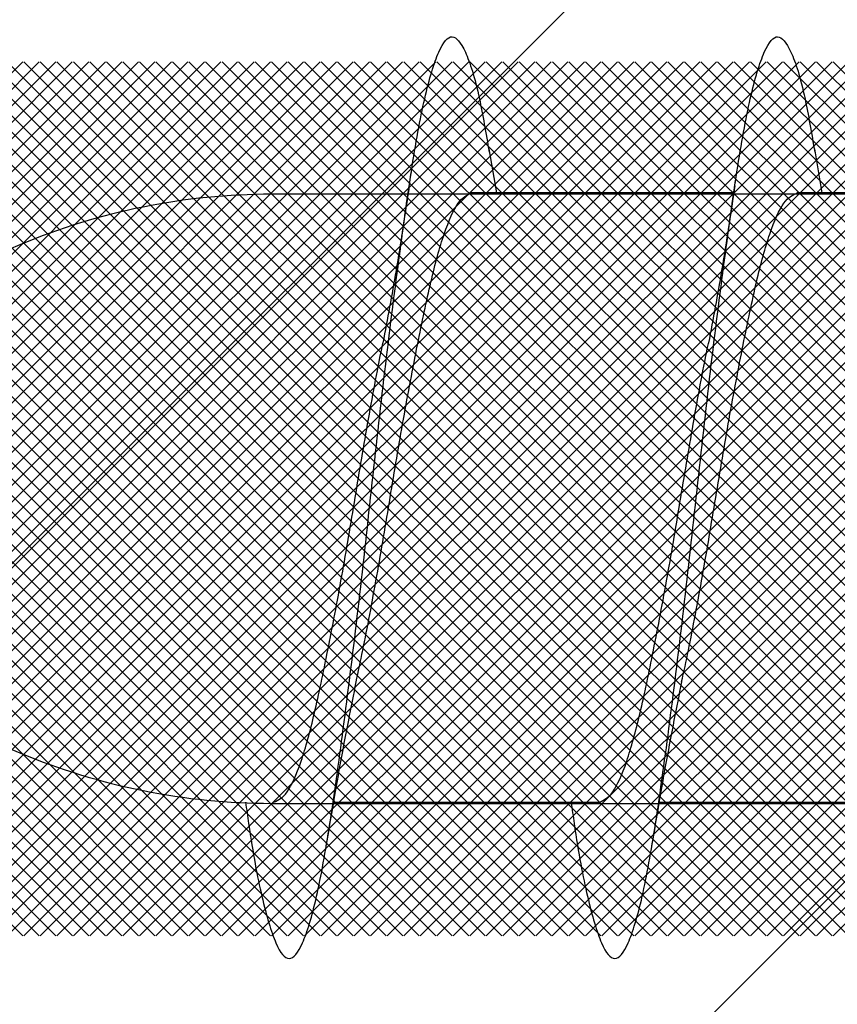
# Model space of a CAD drawing. Units: inches. Extents: x 8878.7 to 8941.4, y 3235.9 to 3307.
# Drawn here: x 8897.9 to 8898, y 3274.2 to 3274.4 of the extents above; entities that cross this region are included whole.
import ezdxf
from ezdxf import colors
from ezdxf.entities.mleader import LeaderData, LeaderLine
from ezdxf.math import Vec2, Vec3

# ---------------------------------------------------------------- set-up
doc = ezdxf.new("R2010")
doc.units = ezdxf.units.IN
doc.header["$MEASUREMENT"] = 0
doc.layers.add('conc', color=8, linetype='Continuous', lineweight=0)
doc.layers.add('Outline', color=7, linetype='Continuous', lineweight=40)
doc.layers.add('Concrete', color=8, linetype='Continuous')
doc.styles.add('Logix', font='arial.ttf', dxfattribs={"height": 0.06})

msp = doc.modelspace()

# ---------------------------------------------------------------- hatches: boundary and pattern name
at = {"layer": 'conc', "transparency": 33554687}
h = msp.add_hatch(dxfattribs=at)
h.set_pattern_fill('ANSI31')
h.set_pattern_definition([(45, (0, 0), (-0.0883883476483185, 0.0883883476483185), [])])
h.paths.add_polyline_path([(8897.569581768797, 3275.395650862046), (8899.069581768805, 3275.395650862046), (8899.069581768805, 3273.395650862046), (8897.569581768797, 3273.395650862046)])
h = msp.add_hatch(dxfattribs=at)
h.set_pattern_fill('ANSI37', scale=0.0143475212212765, angle=-180)
h.set_pattern_definition([(225, (8900.569581768797, 3274.300784212723), (0.0012681536935978, -0.0012681536935978), []), (314.9999999999999, (8900.569581768797, 3274.300784212723), (0.0012681536935978, 0.0012681536935978), [])])
edge = h.paths.add_edge_path()
edge.add_line((8899.530783383909, 3274.367918624483), (8898.058765555073, 3274.367918624483))
edge.add_arc((8899.54404831118, 3274.36214125848), 0.0144684571897062, 89.99999999927044, 156.4650949498469)
edge.add_line((8900.450497342657, 3274.376609715668), (8899.544048311178, 3274.376609715668))
edge.add_line((8900.510350912966, 3274.428639630546), (8900.450497342657, 3274.376609715668))
edge.add_line((8900.54621971602, 3274.45981990534), (8900.510350912966, 3274.428639630546))
edge.add_line((8900.569581768797, 3274.48012822799), (8900.546219716018, 3274.459819905342))
edge.add_line((8900.569581768797, 3274.121440197458), (8900.569581768797, 3274.48012822799))
edge.add_line((8900.54621971602, 3274.141748520108), (8900.5695817688, 3274.12144019746))
edge.add_line((8900.510350912966, 3274.172928794902), (8900.546219716018, 3274.141748520108))
edge.add_line((8900.450497342657, 3274.224958709778), (8900.510350912966, 3274.1729287949))
edge.add_line((8899.54404831118, 3274.224958709778), (8900.450497342657, 3274.224958709778))
edge.add_arc((8899.54404831118, 3274.239427166968), 0.0144684571897062, -156.4650949498469, -89.9999999992705)
edge.add_line((8898.058765555073, 3274.233649800963), (8899.530783383909, 3274.233649800963))
edge.add_line((8896.812451820017, 3274.233649800963), (8898.058765555075, 3274.233649800963))
edge.add_line((8898.058765555073, 3274.367918624483), (8896.812451820013, 3274.367918624483))
edge.add_line((8896.756969874044, 3274.356757017737), (8896.624013432947, 3274.301005516931))
edge.add_line((8896.624013432946, 3274.300562908517), (8896.756969874044, 3274.244811407713))
edge.add_arc((8896.812451820017, 3274.377125013174), 0.1434752122099141, -112.749354214101, -89.9999999998958)
edge.add_arc((8896.812451820017, 3274.224443412273), 0.1434752122099136, 89.99999999989576, 112.749354214101)
at = {"layer": 'Concrete', "ltscale": 0.01}
h = msp.add_hatch(dxfattribs=at)
h.set_pattern_fill('AR-CONC', color=256, scale=0.5000000000000001, angle=89.99999999999999)
h.set_pattern_definition([(139.9999999999999, (8945.360295385964, 3266.645650862046), (0.3137606749129764, 3.586300913003768), [0.3750000000000001, -4.125]), (84.99999999999999, (8945.360295385964, 3266.645650862046), (-3.76096066850006, -0.6937566680649992), [0.3, -3.3]), (190.45144446, (8945.386442105964, 3266.944509267046), (-3.447199954843147, 2.892544233635561), [0.3187009599999999, -3.505710559999999]), (136.1842, (8944.360295385964, 3266.645650862046), (0.8275964039653841, 5.336206653357862), [0.5625, -6.1875]), (186.6356354899999, (8944.429261920965, 3267.090334587046), (-4.870593003872752, 4.673309728371143), [0.4780517100000001, -5.258568799999999]), (81.18416398999997, (8944.360295385964, 3266.645650862046), (-4.87059300134995, 4.673309725273867), [0.45, -4.950000004999998]), (110.9999999999999, (8944.610295385964, 3267.145650862046), (2.013094453326695, 2.984535260592308), [0.3750000000000001, -4.125]), (56.00000000000001, (8944.610295385964, 3267.145650862046), (-3.625750225234265, 1.216576659607909), [0.2999999999999999, -3.299999999999999]), (161.4514447399999, (8944.778053255965, 3267.394362132046), (-1.612655764031768, 4.201111883649856), [0.3187009500000001, -3.50571056]), (127.5, (8945.360295385964, 3266.645650862046), (-1.664469269156557, 0.0607992765864537), [0, -3.26, 0, -3.35, 0, -3.3125]), (97.49999999999996, (8945.360295385964, 3266.645650862046), (-1.972058559411801, 1.315347687210743), [0, -1.91, 0, -3.185, 0, -1.2625]), (57.49999999999996, (8945.360295385964, 3265.530650862046), (0.1127743586718994, 2.669112180862045), [0, -1.249999999999999, 0, -3.9, 0, -5.174999999999998]), (47.49999999999998, (8945.360295385964, 3265.030650862046), (-0.5005249116615881, 2.915930846711931), [0, -1.625, 0, -2.59, 0, -3.675])])
h.paths.add_polyline_path([(8882.253642804482, 3269.395650862046), (8882.253642804482, 3273.246034971057), (8881.5695817688, 3273.42462198022), (8881.5695817688, 3273.711077492381), (8883.296934170306, 3274.526619148531), (8882.25364280449, 3274.807203326009), (8882.253642804484, 3279.395650862045), (8897.569581768797, 3279.395650862046), (8897.569581768797, 3275.395650862046), (8899.069581768805, 3275.395650862046), (8899.069581768805, 3273.395650862046), (8897.569581768797, 3273.395650862046), (8897.569581768797, 3269.395650862046)])

# ---------------------------------------------------------------- linework, layer by layer
at = {"color": 7, "linetype": 'Continuous', "lineweight": 30}
for p, q in [((8897.985499147457, 3274.347764862156), (8897.98433169823, 3274.354543392714)), ((8898.035499147454, 3274.347764862156), (8898.034331698233, 3274.354543392714)), ((8898.819581768797, 3274.347575857583), (8897.950920405043, 3274.347575857583)), ((8898.021553673845, 3274.347575857583), (8897.981291364951, 3274.347575857583)), ((8898.021899249696, 3274.347764862156), (8897.9816369408, 3274.347764862156)), ((8898.071899249693, 3274.347764862156), (8898.031636940801, 3274.347764862156)), ((8897.912250348301, 3274.33979639061), (8897.819581768797, 3274.300938458326)), ((8897.819581768797, 3274.30062996712), (8897.912250348301, 3274.261772034837)), ((8897.950920405043, 3274.253992567863), (8898.819581768797, 3274.253992567863)), ((8897.960499147453, 3274.254181572437), (8898.00126598089, 3274.254181572437)), ((8898.010499147455, 3274.254181572437), (8898.05126598089, 3274.254181572437))]:
    msp.add_line(p, q, dxfattribs=at)
for centre, radius, start, end in [((8897.950920405043, 3274.247575857584), 0.0999999999980131, 89.99999999989578, 112.749354214111), ((8897.950920405043, 3274.353992567862), 0.0999999999980134, 247.250645785889, 270.0000000001042)]:
    msp.add_arc(centre, radius, start, end, dxfattribs=at)
for points, knots in [([(8897.946930677417, 3274.254181572437), (8897.947083796726, 3274.253073661388), (8897.947920015566, 3274.247023110881), (8897.949421620562, 3274.23911688879), (8897.951605167396, 3274.231762021398), (8897.953639278934, 3274.229388541948), (8897.955674654424, 3274.231801489405), (8897.95785436438, 3274.238956908273), (8897.959889492377, 3274.250346990739), (8897.961924596073, 3274.265171183923), (8897.964104379798, 3274.282436370848), (8897.96613948838, 3274.300973229305), (8897.968174596788, 3274.319510015277), (8897.970354381036, 3274.336775422229), (8897.97238948285, 3274.351598819342), (8897.974424617858, 3274.362991875039), (8897.976604301355, 3274.370136071766), (8897.978639774277, 3274.372590345533), (8897.980673521453, 3274.370062319233), (8897.982664268555, 3274.3638926112), (8897.983846178853, 3274.356940939835), (8897.984340533158, 3274.354033283757)], [0, 0, 0, 0, 0.0124096849445497, 0.0677720704772335, 0.1241203287815786, 0.1794827143142624, 0.2348450998469461, 0.2911933581512913, 0.3465557436839751, 0.4019181292166589, 0.458266387521004, 0.5136287730536879, 0.5689911585863717, 0.6253394168907168, 0.6807018024234006, 0.7360641879560843, 0.7924124462604294, 0.8477748317931133, 0.9031372173257972, 0.9594854756301423, 1, 1, 1, 1]), ([(8897.97189741198, 3274.347764862154), (8897.972061664617, 3274.348885373102), (8897.972899944814, 3274.354456478191), (8897.974424617858, 3274.362991875039), (8897.976604301355, 3274.370136071766), (8897.978639774277, 3274.372590345533), (8897.980673521453, 3274.370062319233), (8897.982664268555, 3274.3638926112), (8897.983846178853, 3274.356940939835), (8897.984340533158, 3274.354033283757)], [0.6672454457675335, 0.6672454457675335, 0.6672454457675335, 0.6672454457675335, 0.6807018024234006, 0.7360641879560843, 0.7924124462604294, 0.8477748317931133, 0.9031372173257972, 0.9594854756301423, 1, 1, 1, 1]), ([(8897.97189741198, 3274.347764862154), (8897.972061664617, 3274.348885373102), (8897.972899944814, 3274.354456478191), (8897.974424617858, 3274.362991875039), (8897.976604301355, 3274.370136071766), (8897.978639774277, 3274.372590345533), (8897.980673521453, 3274.370062319233), (8897.982664268555, 3274.3638926112), (8897.983846178853, 3274.356940939835), (8897.984340533158, 3274.354033283757)], [0.6672454457675335, 0.6672454457675335, 0.6672454457675335, 0.6672454457675335, 0.6807018024234006, 0.7360641879560843, 0.7924124462604294, 0.8477748317931133, 0.9031372173257972, 0.9594854756301423, 1, 1, 1, 1]), ([(8897.97189741198, 3274.347764862154), (8897.972061664617, 3274.348885373102), (8897.972899944814, 3274.354456478191), (8897.974424617858, 3274.362991875039), (8897.976604301355, 3274.370136071766), (8897.978639774277, 3274.372590345533), (8897.980673521453, 3274.370062319233), (8897.982664268555, 3274.3638926112), (8897.983846178853, 3274.356940939835), (8897.984340533158, 3274.354033283757)], [0.6672454457675335, 0.6672454457675335, 0.6672454457675335, 0.6672454457675335, 0.6807018024234006, 0.7360641879560843, 0.7924124462604294, 0.8477748317931133, 0.9031372173257972, 0.9594854756301423, 1, 1, 1, 1]), ([(8897.97189741198, 3274.347764862154), (8897.972061664617, 3274.348885373102), (8897.972899944814, 3274.354456478191), (8897.974424617858, 3274.362991875039), (8897.976604301355, 3274.370136071766), (8897.978639774277, 3274.372590345533), (8897.980673521453, 3274.370062319233), (8897.982664268555, 3274.3638926112), (8897.983846178853, 3274.356940939835), (8897.984340533158, 3274.354033283757)], [0.6672454457675335, 0.6672454457675335, 0.6672454457675335, 0.6672454457675335, 0.6807018024234006, 0.7360641879560843, 0.7924124462604294, 0.8477748317931133, 0.9031372173257972, 0.9594854756301423, 1, 1, 1, 1]), ([(8897.99693067742, 3274.254181572437), (8897.997083796725, 3274.253073661388), (8897.997920015567, 3274.247023110881), (8897.999421620563, 3274.23911688879), (8898.001605167397, 3274.231762021398), (8898.003639278933, 3274.229388541948), (8898.005674654425, 3274.231801489405), (8898.00785436438, 3274.238956908273), (8898.009889492376, 3274.250346990739), (8898.011924596072, 3274.265171183923), (8898.014104379798, 3274.282436370848), (8898.016139488378, 3274.300973229305), (8898.01817459679, 3274.319510015277), (8898.020354381033, 3274.336775422229), (8898.022389482852, 3274.351598819342), (8898.024424617855, 3274.362991875039), (8898.026604301354, 3274.370136071766), (8898.028639774278, 3274.372590345533), (8898.030673521453, 3274.370062319233), (8898.032664268552, 3274.3638926112), (8898.033846178852, 3274.356940939835), (8898.034340533157, 3274.354033283757)], [0, 0, 0, 0, 0.0124096849445497, 0.0677720704772335, 0.1241203287815786, 0.1794827143142624, 0.2348450998469462, 0.2911933581512913, 0.3465557436839752, 0.401918129216659, 0.4582663875210041, 0.5136287730536879, 0.5689911585863717, 0.6253394168907168, 0.6807018024234006, 0.7360641879560843, 0.7924124462604294, 0.8477748317931133, 0.9031372173257972, 0.9594854756301423, 1, 1, 1, 1]), ([(8898.02189741198, 3274.347764862156), (8898.022061664617, 3274.348885373102), (8898.022899944814, 3274.354456478191), (8898.024424617855, 3274.362991875039), (8898.026604301354, 3274.370136071766), (8898.028639774278, 3274.372590345533), (8898.030673521453, 3274.370062319233), (8898.032664268552, 3274.3638926112), (8898.033846178852, 3274.356940939835), (8898.034340533157, 3274.354033283757)], [0.6672454457675335, 0.6672454457675335, 0.6672454457675335, 0.6672454457675335, 0.6807018024234006, 0.7360641879560843, 0.7924124462604294, 0.8477748317931133, 0.9031372173257972, 0.9594854756301423, 1, 1, 1, 1]), ([(8898.02189741198, 3274.347764862156), (8898.022061664617, 3274.348885373102), (8898.022899944814, 3274.354456478191), (8898.024424617855, 3274.362991875039), (8898.026604301354, 3274.370136071766), (8898.028639774278, 3274.372590345533), (8898.030673521453, 3274.370062319233), (8898.032664268552, 3274.3638926112), (8898.033846178852, 3274.356940939835), (8898.034340533157, 3274.354033283757)], [0.6672454457675335, 0.6672454457675335, 0.6672454457675335, 0.6672454457675335, 0.6807018024234006, 0.7360641879560843, 0.7924124462604294, 0.8477748317931133, 0.9031372173257972, 0.9594854756301423, 1, 1, 1, 1]), ([(8898.02189741198, 3274.347764862156), (8898.022061664617, 3274.348885373102), (8898.022899944814, 3274.354456478191), (8898.024424617855, 3274.362991875039), (8898.026604301354, 3274.370136071766), (8898.028639774278, 3274.372590345533), (8898.030673521453, 3274.370062319233), (8898.032664268552, 3274.3638926112), (8898.033846178852, 3274.356940939835), (8898.034340533157, 3274.354033283757)], [0.6672454457675335, 0.6672454457675335, 0.6672454457675335, 0.6672454457675335, 0.6807018024234006, 0.7360641879560843, 0.7924124462604294, 0.8477748317931133, 0.9031372173257972, 0.9594854756301423, 1, 1, 1, 1]), ([(8898.02189741198, 3274.347764862156), (8898.022061664617, 3274.348885373102), (8898.022899944814, 3274.354456478191), (8898.024424617855, 3274.362991875039), (8898.026604301354, 3274.370136071766), (8898.028639774278, 3274.372590345533), (8898.030673521453, 3274.370062319233), (8898.032664268552, 3274.3638926112), (8898.033846178852, 3274.356940939835), (8898.034340533157, 3274.354033283757)], [0.6672454457675335, 0.6672454457675335, 0.6672454457675335, 0.6672454457675335, 0.6807018024234006, 0.7360641879560843, 0.7924124462604294, 0.8477748317931133, 0.9031372173257972, 0.9594854756301423, 1, 1, 1, 1]), ([(8897.972067213475, 3274.348865872042), (8897.971618309133, 3274.345873092354), (8897.970941144975, 3274.341358537815), (8897.96965053, 3274.333410692401), (8897.968715992041, 3274.328406693907), (8897.968032275327, 3274.324745721771)], [0, 0, 0, 0, 0.3454756896064577, 0.5211438884077677, 0.9999999999999998, 0.9999999999999998, 0.9999999999999998, 0.9999999999999998]), ([(8898.022067213476, 3274.348865872042), (8898.021618309132, 3274.345873092354), (8898.020941144974, 3274.341358537815), (8898.019650529997, 3274.333410692401), (8898.01871599204, 3274.328406693907), (8898.018032275326, 3274.324745721771)], [0, 0, 0, 0, 0.3454756896064351, 0.5211438884077487, 1, 1, 1, 1]), ([(8897.963897802207, 3274.272642158625), (8897.964240428855, 3274.274224772007), (8897.965272432462, 3274.278991659621), (8897.967103321484, 3274.288778944465), (8897.969136338777, 3274.30095643274), (8897.971172990336, 3274.313235245065), (8897.9733510124, 3274.324629481507), (8897.975386952377, 3274.334446803476), (8897.97742282247, 3274.341928528757), (8897.979601056757, 3274.346836271683), (8897.980962443338, 3274.347457215992), (8897.9816369408, 3274.347764862156)], [0, 0, 0, 0, 0.0591198403357458, 0.1780710549798242, 0.2948763581262285, 0.4116816612726318, 0.5306328759167096, 0.647438179063114, 0.764243482209518, 0.8831946968535962, 1, 1, 1, 1]), ([(8897.963897802207, 3274.272642158625), (8897.964240428855, 3274.274224772007), (8897.965272432462, 3274.278991659621), (8897.967103321484, 3274.288778944465), (8897.969136338777, 3274.30095643274), (8897.971172990336, 3274.313235245065), (8897.9733510124, 3274.324629481507), (8897.975386952377, 3274.334446803476), (8897.97742282247, 3274.341928528757), (8897.979601056757, 3274.346836271683), (8897.980962443338, 3274.347457215992), (8897.9816369408, 3274.347764862156)], [0, 0, 0, 0, 0.0591198403357458, 0.1780710549798242, 0.2948763581262285, 0.4116816612726318, 0.5306328759167096, 0.647438179063114, 0.764243482209518, 0.8831946968535962, 1, 1, 1, 1]), ([(8897.963897802207, 3274.272642158625), (8897.964240428855, 3274.274224772007), (8897.965272432462, 3274.278991659621), (8897.967103321484, 3274.288778944465), (8897.969136338777, 3274.30095643274), (8897.971172990336, 3274.313235245065), (8897.9733510124, 3274.324629481507), (8897.975386952377, 3274.334446803476), (8897.97742282247, 3274.341928528757), (8897.979601056757, 3274.346836271683), (8897.980962443338, 3274.347457215992), (8897.9816369408, 3274.347764862156)], [0, 0, 0, 0, 0.0591198403357458, 0.1780710549798242, 0.2948763581262285, 0.4116816612726318, 0.5306328759167096, 0.647438179063114, 0.764243482209518, 0.8831946968535962, 1, 1, 1, 1]), ([(8897.963897802207, 3274.272642158625), (8897.964240428855, 3274.274224772007), (8897.965272432462, 3274.278991659621), (8897.967103321484, 3274.288778944465), (8897.969136338777, 3274.30095643274), (8897.971172990336, 3274.313235245065), (8897.9733510124, 3274.324629481507), (8897.975386952377, 3274.334446803476), (8897.97742282247, 3274.341928528757), (8897.979601056757, 3274.346836271683), (8897.980962443338, 3274.347457215992), (8897.9816369408, 3274.347764862156)], [0, 0, 0, 0, 0.0591198403357458, 0.1780710549798242, 0.2948763581262285, 0.4116816612726318, 0.5306328759167096, 0.647438179063114, 0.764243482209518, 0.8831946968535962, 1, 1, 1, 1]), ([(8897.963897802207, 3274.272642158625), (8897.964240428855, 3274.274224772007), (8897.965272432462, 3274.278991659621), (8897.967103321484, 3274.288778944465), (8897.969136338777, 3274.30095643274), (8897.971172990336, 3274.313235245065), (8897.9733510124, 3274.324629481507), (8897.975386952377, 3274.334446803476), (8897.97742282247, 3274.341928528757), (8897.979601056757, 3274.346836271683), (8897.980962443338, 3274.347457215992), (8897.9816369408, 3274.347764862156)], [0, 0, 0, 0, 0.0591198403357458, 0.1780710549798242, 0.2948763581262285, 0.4116816612726318, 0.5306328759167096, 0.647438179063114, 0.764243482209518, 0.8831946968535962, 1, 1, 1, 1]), ([(8898.013897802206, 3274.272642158625), (8898.014240428854, 3274.274224772007), (8898.015272432465, 3274.278991659621), (8898.017103321485, 3274.288778944465), (8898.019136338778, 3274.30095643274), (8898.021172990335, 3274.313235245065), (8898.0233510124, 3274.324629481507), (8898.025386952377, 3274.334446803476), (8898.027422822472, 3274.341928528757), (8898.029601056756, 3274.346836271683), (8898.03096244334, 3274.347457215992), (8898.031636940801, 3274.347764862156)], [0, 0, 0, 0, 0.0591198403357458, 0.1780710549798242, 0.2948763581262285, 0.4116816612726318, 0.5306328759167096, 0.647438179063114, 0.764243482209518, 0.8831946968535962, 1, 1, 1, 1]), ([(8898.013897802206, 3274.272642158625), (8898.014240428854, 3274.274224772007), (8898.015272432465, 3274.278991659621), (8898.017103321485, 3274.288778944465), (8898.019136338778, 3274.30095643274), (8898.021172990335, 3274.313235245065), (8898.0233510124, 3274.324629481507), (8898.025386952377, 3274.334446803476), (8898.027422822472, 3274.341928528757), (8898.029601056756, 3274.346836271683), (8898.03096244334, 3274.347457215992), (8898.031636940801, 3274.347764862156)], [0, 0, 0, 0, 0.0591198403357458, 0.1780710549798242, 0.2948763581262285, 0.4116816612726318, 0.5306328759167096, 0.647438179063114, 0.764243482209518, 0.8831946968535962, 1, 1, 1, 1]), ([(8898.013897802206, 3274.272642158625), (8898.014240428854, 3274.274224772007), (8898.015272432465, 3274.278991659621), (8898.017103321485, 3274.288778944465), (8898.019136338778, 3274.30095643274), (8898.021172990335, 3274.313235245065), (8898.0233510124, 3274.324629481507), (8898.025386952377, 3274.334446803476), (8898.027422822472, 3274.341928528757), (8898.029601056756, 3274.346836271683), (8898.03096244334, 3274.347457215992), (8898.031636940801, 3274.347764862156)], [0, 0, 0, 0, 0.0591198403357458, 0.1780710549798242, 0.2948763581262285, 0.4116816612726318, 0.5306328759167096, 0.647438179063114, 0.764243482209518, 0.8831946968535962, 1, 1, 1, 1]), ([(8898.013897802206, 3274.272642158625), (8898.014240428854, 3274.274224772007), (8898.015272432465, 3274.278991659621), (8898.017103321485, 3274.288778944465), (8898.019136338778, 3274.30095643274), (8898.021172990335, 3274.313235245065), (8898.0233510124, 3274.324629481507), (8898.025386952377, 3274.334446803476), (8898.027422822472, 3274.341928528757), (8898.029601056756, 3274.346836271683), (8898.03096244334, 3274.347457215992), (8898.031636940801, 3274.347764862156)], [0, 0, 0, 0, 0.0591198403357458, 0.1780710549798242, 0.2948763581262285, 0.4116816612726318, 0.5306328759167096, 0.647438179063114, 0.764243482209518, 0.8831946968535962, 1, 1, 1, 1]), ([(8898.013897802206, 3274.272642158625), (8898.014240428854, 3274.274224772007), (8898.015272432465, 3274.278991659621), (8898.017103321485, 3274.288778944465), (8898.019136338778, 3274.30095643274), (8898.021172990335, 3274.313235245065), (8898.0233510124, 3274.324629481507), (8898.025386952377, 3274.334446803476), (8898.027422822472, 3274.341928528757), (8898.029601056756, 3274.346836271683), (8898.03096244334, 3274.347457215992), (8898.031636940801, 3274.347764862156)], [0, 0, 0, 0, 0.0591198403357458, 0.1780710549798242, 0.2948763581262285, 0.4116816612726318, 0.5306328759167096, 0.647438179063114, 0.764243482209518, 0.8831946968535962, 1, 1, 1, 1]), ([(8897.946930677417, 3274.254181572437), (8897.947083796726, 3274.253073661388), (8897.947920015566, 3274.247023110881), (8897.949421620562, 3274.23911688879), (8897.951605167396, 3274.231762021398), (8897.953639278934, 3274.229388541948), (8897.955674654424, 3274.231801489405), (8897.95785436438, 3274.238956908273), (8897.959889492377, 3274.250346990739), (8897.961924596073, 3274.265171183923), (8897.964104379798, 3274.282436370848), (8897.96613948838, 3274.300973229305), (8897.968174596788, 3274.319510015277), (8897.970128142755, 3274.334983457742), (8897.97129034399, 3274.343570481135), (8897.971755089167, 3274.346786857141)], [0, 0, 0, 0, 0.0124096849445497, 0.0677720704772335, 0.1241203287815786, 0.1794827143142624, 0.2348450998469461, 0.2911933581512913, 0.3465557436839751, 0.4019181292166589, 0.458266387521004, 0.5136287730536879, 0.5689911585863717, 0.6253394168907168, 0.6633614097941977, 0.6633614097941977, 0.6633614097941977, 0.6633614097941977]), ([(8897.946930677417, 3274.254181572437), (8897.947083796726, 3274.253073661388), (8897.947920015566, 3274.247023110881), (8897.949421620562, 3274.23911688879), (8897.951605167396, 3274.231762021398), (8897.953639278934, 3274.229388541948), (8897.955674654424, 3274.231801489405), (8897.95785436438, 3274.238956908273), (8897.959889492377, 3274.250346990739), (8897.961924596073, 3274.265171183923), (8897.964104379798, 3274.282436370848), (8897.96613948838, 3274.300973229305), (8897.968174596788, 3274.319510015277), (8897.970128142755, 3274.334983457742), (8897.97129034399, 3274.343570481135), (8897.971755089167, 3274.346786857141)], [0, 0, 0, 0, 0.0124096849445497, 0.0677720704772335, 0.1241203287815786, 0.1794827143142624, 0.2348450998469461, 0.2911933581512913, 0.3465557436839751, 0.4019181292166589, 0.458266387521004, 0.5136287730536879, 0.5689911585863717, 0.6253394168907168, 0.6633614097941977, 0.6633614097941977, 0.6633614097941977, 0.6633614097941977]), ([(8897.946930677417, 3274.254181572437), (8897.947083796726, 3274.253073661388), (8897.947920015566, 3274.247023110881), (8897.949421620562, 3274.23911688879), (8897.951605167396, 3274.231762021398), (8897.953639278934, 3274.229388541948), (8897.955674654424, 3274.231801489405), (8897.95785436438, 3274.238956908273), (8897.959889492377, 3274.250346990739), (8897.961924596073, 3274.265171183923), (8897.964104379798, 3274.282436370848), (8897.96613948838, 3274.300973229305), (8897.968174596788, 3274.319510015277), (8897.970128142755, 3274.334983457742), (8897.97129034399, 3274.343570481135), (8897.971755089167, 3274.346786857141)], [0, 0, 0, 0, 0.0124096849445497, 0.0677720704772335, 0.1241203287815786, 0.1794827143142624, 0.2348450998469461, 0.2911933581512913, 0.3465557436839751, 0.4019181292166589, 0.458266387521004, 0.5136287730536879, 0.5689911585863717, 0.6253394168907168, 0.6633614097941977, 0.6633614097941977, 0.6633614097941977, 0.6633614097941977]), ([(8897.946930677417, 3274.254181572437), (8897.947083796726, 3274.253073661388), (8897.947920015566, 3274.247023110881), (8897.949421620562, 3274.23911688879), (8897.951605167396, 3274.231762021398), (8897.953639278934, 3274.229388541948), (8897.955674654424, 3274.231801489405), (8897.95785436438, 3274.238956908273), (8897.959889492377, 3274.250346990739), (8897.961924596073, 3274.265171183923), (8897.964104379798, 3274.282436370848), (8897.96613948838, 3274.300973229305), (8897.968174596788, 3274.319510015277), (8897.970128142755, 3274.334983457742), (8897.97129034399, 3274.343570481135), (8897.971755089167, 3274.346786857141)], [0, 0, 0, 0, 0.0124096849445497, 0.0677720704772335, 0.1241203287815786, 0.1794827143142624, 0.2348450998469461, 0.2911933581512913, 0.3465557436839751, 0.4019181292166589, 0.458266387521004, 0.5136287730536879, 0.5689911585863717, 0.6253394168907168, 0.6633614097941977, 0.6633614097941977, 0.6633614097941977, 0.6633614097941977]), ([(8897.99693067742, 3274.254181572437), (8897.997083796725, 3274.253073661388), (8897.997920015567, 3274.247023110881), (8897.999421620563, 3274.23911688879), (8898.001605167397, 3274.231762021398), (8898.003639278933, 3274.229388541948), (8898.005674654425, 3274.231801489405), (8898.00785436438, 3274.238956908273), (8898.009889492376, 3274.250346990739), (8898.011924596072, 3274.265171183923), (8898.014104379798, 3274.282436370848), (8898.016139488378, 3274.300973229305), (8898.01817459679, 3274.319510015277), (8898.020128142782, 3274.334983457963), (8898.021290344042, 3274.343570481521), (8898.021755089245, 3274.346786857679)], [0, 0, 0, 0, 0.0124096849445497, 0.0677720704772335, 0.1241203287815786, 0.1794827143142624, 0.2348450998469462, 0.2911933581512913, 0.3465557436839752, 0.401918129216659, 0.4582663875210041, 0.5136287730536879, 0.5689911585863717, 0.6253394168907168, 0.6633614119137228, 0.6633614119137228, 0.6633614119137228, 0.6633614119137228]), ([(8897.99693067742, 3274.254181572437), (8897.997083796725, 3274.253073661388), (8897.997920015567, 3274.247023110881), (8897.999421620563, 3274.23911688879), (8898.001605167397, 3274.231762021398), (8898.003639278933, 3274.229388541948), (8898.005674654425, 3274.231801489405), (8898.00785436438, 3274.238956908273), (8898.009889492376, 3274.250346990739), (8898.011924596072, 3274.265171183923), (8898.014104379798, 3274.282436370848), (8898.016139488378, 3274.300973229305), (8898.01817459679, 3274.319510015277), (8898.020128142782, 3274.334983457963), (8898.021290344042, 3274.343570481521), (8898.021755089245, 3274.346786857679)], [0, 0, 0, 0, 0.0124096849445497, 0.0677720704772335, 0.1241203287815786, 0.1794827143142624, 0.2348450998469462, 0.2911933581512913, 0.3465557436839752, 0.401918129216659, 0.4582663875210041, 0.5136287730536879, 0.5689911585863717, 0.6253394168907168, 0.6633614119137228, 0.6633614119137228, 0.6633614119137228, 0.6633614119137228]), ([(8897.99693067742, 3274.254181572437), (8897.997083796725, 3274.253073661388), (8897.997920015567, 3274.247023110881), (8897.999421620563, 3274.23911688879), (8898.001605167397, 3274.231762021398), (8898.003639278933, 3274.229388541948), (8898.005674654425, 3274.231801489405), (8898.00785436438, 3274.238956908273), (8898.009889492376, 3274.250346990739), (8898.011924596072, 3274.265171183923), (8898.014104379798, 3274.282436370848), (8898.016139488378, 3274.300973229305), (8898.01817459679, 3274.319510015277), (8898.020128142782, 3274.334983457963), (8898.021290344042, 3274.343570481521), (8898.021755089245, 3274.346786857679)], [0, 0, 0, 0, 0.0124096849445497, 0.0677720704772335, 0.1241203287815786, 0.1794827143142624, 0.2348450998469462, 0.2911933581512913, 0.3465557436839752, 0.401918129216659, 0.4582663875210041, 0.5136287730536879, 0.5689911585863717, 0.6253394168907168, 0.6633614119137228, 0.6633614119137228, 0.6633614119137228, 0.6633614119137228]), ([(8897.99693067742, 3274.254181572437), (8897.997083796725, 3274.253073661388), (8897.997920015567, 3274.247023110881), (8897.999421620563, 3274.23911688879), (8898.001605167397, 3274.231762021398), (8898.003639278933, 3274.229388541948), (8898.005674654425, 3274.231801489405), (8898.00785436438, 3274.238956908273), (8898.009889492376, 3274.250346990739), (8898.011924596072, 3274.265171183923), (8898.014104379798, 3274.282436370848), (8898.016139488378, 3274.300973229305), (8898.01817459679, 3274.319510015277), (8898.020128142782, 3274.334983457963), (8898.021290344042, 3274.343570481521), (8898.021755089245, 3274.346786857679)], [0, 0, 0, 0, 0.0124096849445497, 0.0677720704772335, 0.1241203287815786, 0.1794827143142624, 0.2348450998469462, 0.2911933581512913, 0.3465557436839752, 0.401918129216659, 0.4582663875210041, 0.5136287730536879, 0.5689911585863717, 0.6253394168907168, 0.6633614119137228, 0.6633614119137228, 0.6633614119137228, 0.6633614119137228]), ([(8897.951265980892, 3274.254181572437), (8897.951940477855, 3274.2544892109), (8897.95330186344, 3274.255110139672), (8897.95548010529, 3274.260018000054), (8897.957515947031, 3274.267499285103), (8897.959551993174, 3274.277318255619), (8897.961729614311, 3274.288706266429), (8897.963767741718, 3274.301007995804), (8897.965795239463, 3274.313099776246), (8897.967302639481, 3274.321302564417), (8897.968024408558, 3274.324690771397), (8897.96805201247, 3274.324820352684)], [0, 0, 0, 0, 0.1235237174962726, 0.2493167751549572, 0.3728404926512483, 0.4963642101475265, 0.6221572678061992, 0.7456809853024784, 0.8692047027987564, 0.9949977604574295, 1, 1, 1, 1]), ([(8897.951265980892, 3274.254181572437), (8897.951940477855, 3274.2544892109), (8897.95330186344, 3274.255110139672), (8897.95548010529, 3274.260018000054), (8897.957515947031, 3274.267499285103), (8897.959551993174, 3274.277318255619), (8897.961729614311, 3274.288706266429), (8897.963767741718, 3274.301007995804), (8897.965795239463, 3274.313099776246), (8897.967302639481, 3274.321302564417), (8897.968024408558, 3274.324690771397), (8897.96805201247, 3274.324820352684)], [0, 0, 0, 0, 0.1235237174962726, 0.2493167751549572, 0.3728404926512483, 0.4963642101475265, 0.6221572678061992, 0.7456809853024784, 0.8692047027987564, 0.9949977604574295, 1, 1, 1, 1]), ([(8897.951265980892, 3274.254181572437), (8897.951940477855, 3274.2544892109), (8897.95330186344, 3274.255110139672), (8897.95548010529, 3274.260018000054), (8897.957515947031, 3274.267499285103), (8897.959551993174, 3274.277318255619), (8897.961729614311, 3274.288706266429), (8897.963767741718, 3274.301007995804), (8897.965795239463, 3274.313099776246), (8897.967302639481, 3274.321302564417), (8897.968024408558, 3274.324690771397), (8897.96805201247, 3274.324820352684)], [0, 0, 0, 0, 0.1235237174962726, 0.2493167751549572, 0.3728404926512483, 0.4963642101475265, 0.6221572678061992, 0.7456809853024784, 0.8692047027987564, 0.9949977604574295, 1, 1, 1, 1]), ([(8897.951265980892, 3274.254181572437), (8897.951940477855, 3274.2544892109), (8897.95330186344, 3274.255110139672), (8897.95548010529, 3274.260018000054), (8897.957515947031, 3274.267499285103), (8897.959551993174, 3274.277318255619), (8897.961729614311, 3274.288706266429), (8897.963767741718, 3274.301007995804), (8897.965795239463, 3274.313099776246), (8897.967302639481, 3274.321302564417), (8897.968024408558, 3274.324690771397), (8897.96805201247, 3274.324820352684)], [0, 0, 0, 0, 0.1235237174962726, 0.2493167751549572, 0.3728404926512483, 0.4963642101475265, 0.6221572678061992, 0.7456809853024784, 0.8692047027987564, 0.9949977604574295, 1, 1, 1, 1]), ([(8897.951265980892, 3274.254181572437), (8897.951940477855, 3274.2544892109), (8897.95330186344, 3274.255110139672), (8897.95548010529, 3274.260018000054), (8897.957515947031, 3274.267499285103), (8897.959551993174, 3274.277318255619), (8897.961729614311, 3274.288706266429), (8897.963767741718, 3274.301007995804), (8897.965795239463, 3274.313099776246), (8897.967302639481, 3274.321302564417), (8897.968024408558, 3274.324690771397), (8897.96805201247, 3274.324820352684)], [0, 0, 0, 0, 0.1235237174962726, 0.2493167751549572, 0.3728404926512483, 0.4963642101475265, 0.6221572678061992, 0.7456809853024784, 0.8692047027987564, 0.9949977604574295, 1, 1, 1, 1]), ([(8898.00126598089, 3274.254181572437), (8898.001940477856, 3274.2544892109), (8898.003301863439, 3274.255110139672), (8898.00548010529, 3274.260018000054), (8898.00751594703, 3274.267499285103), (8898.009551993175, 3274.277318255619), (8898.011729614313, 3274.288706266429), (8898.013767741717, 3274.301007995804), (8898.015795239464, 3274.313099776246), (8898.017302639482, 3274.321302564417), (8898.018024408559, 3274.324690771397), (8898.01805201247, 3274.324820352684)], [0, 0, 0, 0, 0.1235237174962728, 0.2493167751549574, 0.3728404926512483, 0.4963642101475265, 0.622157267806199, 0.7456809853024781, 0.8692047027987563, 0.9949977604574293, 1, 1, 1, 1]), ([(8898.00126598089, 3274.254181572437), (8898.001940477856, 3274.2544892109), (8898.003301863439, 3274.255110139672), (8898.00548010529, 3274.260018000054), (8898.00751594703, 3274.267499285103), (8898.009551993175, 3274.277318255619), (8898.011729614313, 3274.288706266429), (8898.013767741717, 3274.301007995804), (8898.015795239464, 3274.313099776246), (8898.017302639482, 3274.321302564417), (8898.018024408559, 3274.324690771397), (8898.01805201247, 3274.324820352684)], [0, 0, 0, 0, 0.1235237174962728, 0.2493167751549574, 0.3728404926512483, 0.4963642101475265, 0.622157267806199, 0.7456809853024781, 0.8692047027987563, 0.9949977604574293, 1, 1, 1, 1]), ([(8898.00126598089, 3274.254181572437), (8898.001940477856, 3274.2544892109), (8898.003301863439, 3274.255110139672), (8898.00548010529, 3274.260018000054), (8898.00751594703, 3274.267499285103), (8898.009551993175, 3274.277318255619), (8898.011729614313, 3274.288706266429), (8898.013767741717, 3274.301007995804), (8898.015795239464, 3274.313099776246), (8898.017302639482, 3274.321302564417), (8898.018024408559, 3274.324690771397), (8898.01805201247, 3274.324820352684)], [0, 0, 0, 0, 0.1235237174962728, 0.2493167751549574, 0.3728404926512483, 0.4963642101475265, 0.622157267806199, 0.7456809853024781, 0.8692047027987563, 0.9949977604574293, 1, 1, 1, 1]), ([(8898.00126598089, 3274.254181572437), (8898.001940477856, 3274.2544892109), (8898.003301863439, 3274.255110139672), (8898.00548010529, 3274.260018000054), (8898.00751594703, 3274.267499285103), (8898.009551993175, 3274.277318255619), (8898.011729614313, 3274.288706266429), (8898.013767741717, 3274.301007995804), (8898.015795239464, 3274.313099776246), (8898.017302639482, 3274.321302564417), (8898.018024408559, 3274.324690771397), (8898.01805201247, 3274.324820352684)], [0, 0, 0, 0, 0.1235237174962728, 0.2493167751549574, 0.3728404926512483, 0.4963642101475265, 0.622157267806199, 0.7456809853024781, 0.8692047027987563, 0.9949977604574293, 1, 1, 1, 1]), ([(8898.00126598089, 3274.254181572437), (8898.001940477856, 3274.2544892109), (8898.003301863439, 3274.255110139672), (8898.00548010529, 3274.260018000054), (8898.00751594703, 3274.267499285103), (8898.009551993175, 3274.277318255619), (8898.011729614313, 3274.288706266429), (8898.013767741717, 3274.301007995804), (8898.015795239464, 3274.313099776246), (8898.017302639482, 3274.321302564417), (8898.018024408559, 3274.324690771397), (8898.01805201247, 3274.324820352684)], [0, 0, 0, 0, 0.1235237174962728, 0.2493167751549574, 0.3728404926512483, 0.4963642101475265, 0.622157267806199, 0.7456809853024781, 0.8692047027987563, 0.9949977604574293, 1, 1, 1, 1]), ([(8897.959331698232, 3274.247403041876), (8897.9600852671, 3274.251908104834), (8897.961563664174, 3274.260746410375), (8897.96315320939, 3274.268733213554), (8897.963932531284, 3274.272648981738)], [0, 0, 0, 0, 0.509720210294934, 1, 1, 1, 1]), ([(8898.009331698231, 3274.247403041876), (8898.010085267098, 3274.251908104834), (8898.011563664173, 3274.260746410375), (8898.013153209387, 3274.268733213554), (8898.013932531283, 3274.272648981738)], [0, 0, 0, 0, 0.509720210294952, 0.9999999999999998, 0.9999999999999998, 0.9999999999999998, 0.9999999999999998])]:
    msp.add_open_spline(points, degree=3, knots=knots, dxfattribs=at)
for points in [[(8897.971755089167, 3274.346786857141), (8897.97180256398, 3274.347115417511), (8897.971850002185, 3274.347441438442), (8897.97189741198, 3274.347764862154)], [(8897.971755089167, 3274.346786857141), (8897.97180256398, 3274.347115417511), (8897.971850002185, 3274.347441438442), (8897.97189741198, 3274.347764862154)], [(8897.971755089167, 3274.346786857141), (8897.97180256398, 3274.347115417511), (8897.971850002185, 3274.347441438442), (8897.97189741198, 3274.347764862154)], [(8897.971755089167, 3274.346786857141), (8897.97180256398, 3274.347115417511), (8897.971850002185, 3274.347441438442), (8897.97189741198, 3274.347764862154)], [(8898.021755089245, 3274.346786857679), (8898.021802564032, 3274.347115417868), (8898.021850002207, 3274.347441438619), (8898.02189741198, 3274.347764862156)], [(8898.021755089245, 3274.346786857679), (8898.021802564032, 3274.347115417868), (8898.021850002207, 3274.347441438619), (8898.02189741198, 3274.347764862156)], [(8898.021755089245, 3274.346786857679), (8898.021802564032, 3274.347115417868), (8898.021850002207, 3274.347441438619), (8898.02189741198, 3274.347764862156)], [(8898.021755089245, 3274.346786857679), (8898.021802564032, 3274.347115417868), (8898.021850002207, 3274.347441438619), (8898.02189741198, 3274.347764862156)]]:
    msp.add_open_spline(points, degree=3, dxfattribs=at)

# ---------------------------------------------------------------- leaders
at = {"layer": 'Outline'}
ml = msp.add_multileader_mtext('Standard', dxfattribs=at)
ml.set_content('\\pxi-3,l3,t3;Min. 2x8 vertical form support against\\PPro Buck.\\PFasten 2x8 to Pro Buck nailing edges. ', color=256, style='Logix')
ml.set_leader_properties(linetype='Continuous', lineweight=30)
ml.build(insert=Vec2(0, 0))
ml.multileader.update_dxf_attribs({"text_left_attachment_type": 2, "text_right_attachment_type": 2, "text_top_attachment_type": 10, "dogleg_length": 0.125, "arrow_head_size": 0.72, "scale": 12})
ctx = ml.context
ctx.base_point, ctx.scale, ctx.char_height, ctx.arrow_head_size, ctx.landing_gap_size, ctx.plane_origin = Vec3(8885.389270515414, 3287.372475853983), 12, 0.72, 0.72, 0.36, Vec3(8890.445171607398, 3287.397049314995)
ctx.left_attachment, ctx.right_attachment, ctx.bottom_attachment = 2, 2, 10
notes = []
notes.append((ctx, [(0, (1, 1, 0), (8904.380948550885, 3287.372475853983), (-1, 0), 1.5, [(0, [(8916.97668929265, 3285.636458085463)], 0, []), (1, [(8899.819581768797, 3278.145650862046)], 0, [])])]))
ctx.mtext.insert, ctx.mtext.flow_direction = Vec3(8885.749270515415, 3289.045927422878), 5
for ctx, leaders in notes:
    for number, flags, end, landing, length, lines in leaders:
        leader = LeaderData()
        leader.index, (leader.has_last_leader_line, leader.has_dogleg_vector, leader.attachment_direction) = number, flags
        leader.last_leader_point, leader.dogleg_vector, leader.dogleg_length = Vec3(end), Vec3(landing), length
        for number, points, colour, breaks in lines:
            line = LeaderLine()
            line.index, line.vertices, line.color, line.breaks = number, Vec3.list(points), colors.encode_raw_color(colour), breaks
            leader.lines.append(line)
        ctx.leaders.append(leader)

doc.saveas('drawing.dxf')
